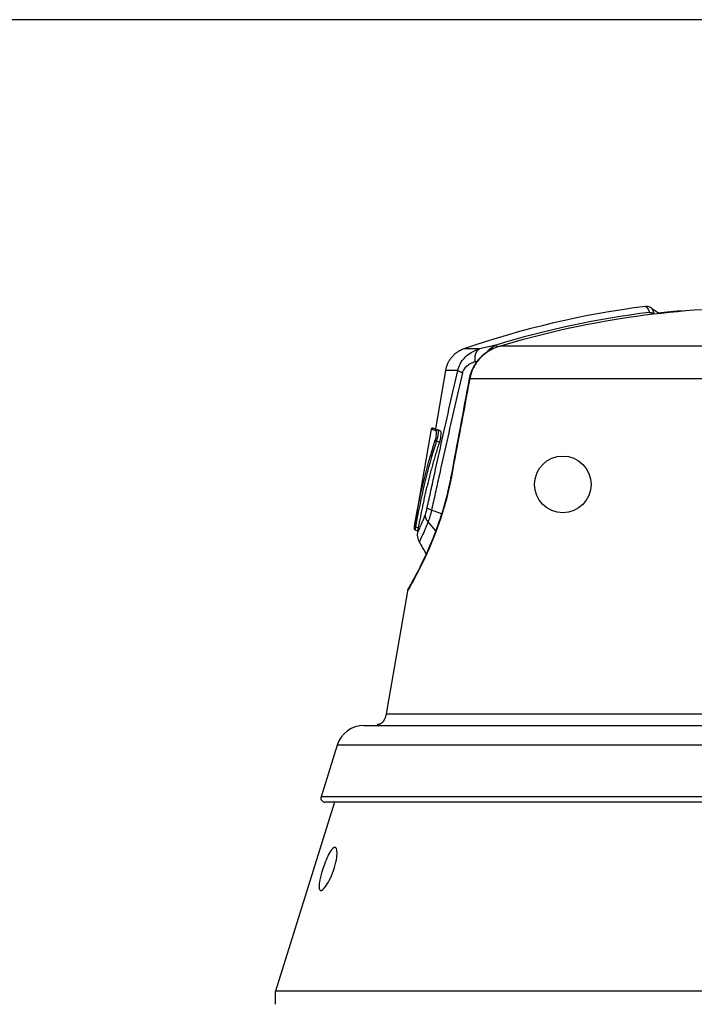
# Model space of a CAD drawing. Extents: x -1 to 1185, y -1 to 827.
# Drawn here: x 757 to 805, y 704 to 775 of the extents above; entities that cross this region are included whole.
import ezdxf

# ---------------------------------------------------------------- set-up
doc = ezdxf.new("R2010")
doc.units = 0
doc.header["$MEASUREMENT"] = 0
for name, color, linetype in [('V0L1', 7, 'CONTINUOUS'), ('V4L204', 7, 'CONTINUOUS'), ('V4L214', 7, 'CONTINUOUS'), ('V4L5', 7, 'CONTINUOUS')]:
    doc.layers.add(name, color=color, linetype=linetype)
doc.styles.get("Standard").update_dxf_attribs({"font": 'monotxt.shx'})
doc.dimstyles.new('DSTYLE1', dxfattribs={"dimtxt": 3, "dimasz": 3, "dimexe": 3, "dimexo": 0, "dimgap": 2, "dimtad": 1, "dimdec": 0, "dimzin": 3, "dimtxsty": 'STANDARD', "dimcen": 0.09, "dimazin": 3, "dimtp": 1, "dimtm": 1, "dimtfac": 1, "dimtdec": 4, "dimtofl": 0, "dimtmove": 0, "dimatfit": 3, "dimtolj": 1, "dimtzin": 0})

# ---------------------------------------------------------------- blocks, each defined once
blk = doc.blocks.new('_AH1')
at = {"layer": 'V0L1', "color": 0, "linetype": 'CONTINUOUS'}
for p, q in [((-1, 0.166667), (0, 0)), ((-1, 0.166667), (-1, -0.166667)), ((0, 0), (-1, -0.166667)), ((0, 0), (-1, 0))]:
    blk.add_line(p, q, dxfattribs=at)
blk = doc.blocks.new('*D2')
at = {"layer": 'V4L5', "color": 1, "linetype": 'CONTINUOUS'}
for p, q in [((1064.0506, 774.59017), (609.33592, 774.59048)), ((612.33592, 774.59048), (612.33584, 655.85877)), ((612.33576, 537.12707), (612.33584, 655.85877)), ((684.10611, 537.12702), (609.33576, 537.12707))]:
    blk.add_line(p, q, dxfattribs=at)
at = {"layer": 'V4L5', "color": 1, "xscale": 3, "yscale": 3, "zscale": 3}
for p, rotation in [((612.33592, 774.59048), 89.999961), ((612.33576, 537.12707), 269.99996)]:
    blk.add_blockref('_AH1', p, dxfattribs=dict(at, rotation=rotation))
at = {"layer": 'V4L5', "color": 1, "linetype": 'CONTINUOUS'}
blk.add_text('237', height=3, rotation=89.999961, dxfattribs=at).set_placement((610.33484, 651.35878))

msp = doc.modelspace()

# ---------------------------------------------------------------- linework, layer by layer
at = {"layer": 'V4L204', "color": 40, "linetype": 'CONTINUOUS'}
for p, q in [((787.42895, 749.48364), (786.70628, 745.30023)), ((786.40232, 745.28297), (785.20858, 738.37216)), ((787.05504, 745.17077), (786.88569, 745.23241)), ((787.15011, 739.21948), (786.43295, 739.49595)), ((785.24447, 738.09), (785.44789, 738.01598)), ((785.45971, 738.08451), (785.42581, 737.88836)), ((784.70123, 733.69374), (783.1842, 724.91284)), ((781.59149, 724.08333), (815.77144, 724.08333)), ((779.68256, 722.68005), (778.52416, 718.97432)), ((779.48621, 718.58482), (775.25225, 705.07425)), ((841.09406, 718.58482), (778.81049, 718.58482)), ((844.65225, 705.07425), (775.25225, 705.07425)), ((775.25225, 704.12703), (775.25225, 705.07425))]:
    msp.add_line(p, q, dxfattribs=at)
for points in [[(804.33194, 753.74827), (804.29203, 753.74476, 0.00015461), (804.25213, 753.74123, 0.00015461), (804.21222, 753.73767, 0.00015461), (804.17232, 753.73409, 0.00015461), (804.13242, 753.73048, 0.00015461), (804.09252, 753.72685, 0.00015461), (804.05263, 753.72319, 0.00015462), (804.01273, 753.71951, 0.00015462), (803.97284, 753.7158, 0.00015462), (803.93295, 753.71207, 0.00015462), (803.89307, 753.70831, 0.00015462), (803.85318, 753.70453, 0.00015463), (803.8133, 753.70073, 0.00015463), (803.77342, 753.6969, 0.00015463), (803.73355, 753.69304, 0.00015463), (803.69367, 753.68916, 0.00015464), (803.6538, 753.68526, 0.00015464), (803.61393, 753.68133, 0.00015463), (803.57406, 753.67737, 0.00015465), (803.5342, 753.67339, 0.00015467), (803.49434, 753.66939, 0.00015464), (803.45448, 753.66536, 0.00015457), (803.41462, 753.66131, 0.00015468), (803.37476, 753.65723, 0.00015496), (803.33491, 753.65312, 0.00015458), (803.29506, 753.649, 0.00015364), (803.25524, 753.64485, 0.00015497), (803.21537, 753.64067, 0.00015811), (803.17545, 753.63646, 0.00015362), (803.13569, 753.63224, 0.00014345), (803.09617, 753.62802, 0.00015833), (803.05602, 753.62371, 0.00018873), (803.01493, 753.61927, 0.00014326), (802.97636, 753.61508, 0.00004919), (802.94149, 753.61129, 0.00020207), (802.89671, 753.60635, 0.00034771), (802.82775, 753.59869, 0.00017002), (802.73745, 753.5886, 0.0000901)], [(788.7473, 751.03377), (788.68322, 751.01043, 0.00878674), (788.61953, 750.98473, 0.00858101), (788.55622, 750.95656, 0.0085175), (788.49342, 750.92604, 0.00868344), (788.43131, 750.89305, 0.00876325), (788.37, 750.85771, 0.00880886), (788.30965, 750.81995, 0.00883919), (788.25035, 750.77991, 0.00890233), (788.19229, 750.73752, 0.00893655), (788.13554, 750.69294, 0.00897929), (788.08028, 750.64614, 0.00899979), (788.02659, 750.59728, 0.00902559), (787.97464, 750.54637, 0.00904511), (787.92447, 750.49356, 0.00907392), (787.87626, 750.43888, 0.00905879), (787.83004, 750.38253, 0.00900999), (787.78598, 750.32457, 0.00907402), (787.74406, 750.26508, 0.0092233), (787.70443, 750.2041, 0.00897579), (787.66714, 750.14219, 0.00841027), (787.63236, 750.07955, 0.0091677), (787.59973, 750.0149, 0.01074267), (787.56929, 749.94783, 0.00829891), (787.54215, 749.88431, 0.00322634), (787.51885, 749.82644, 0.01129473), (787.49453, 749.75152, 0.01919635), (787.46426, 749.63566, 0.00959361), (787.42895, 749.48364, 0.00516892)], [(786.40222, 745.28298), (786.40222, 745.28298, 0.0034816), (786.40222, 745.28298, 0.00361443), (786.40222, 745.28298, 0.0037021), (786.40222, 745.28298, 0.00383913), (786.40222, 745.28298, 0.00398786), (786.40222, 745.28298, 0.00418533), (786.40222, 745.28298, 0.00430332), (786.40222, 745.28298, 0.00443781), (786.40222, 745.28298, 0.00464789), (786.40222, 745.28298, 0.00482783), (786.40222, 745.28298, 0.00501054), (786.40222, 745.28298, 0.00515712), (786.40222, 745.28298, 0.00541262), (786.40222, 745.28298, 0.00558178), (786.40222, 745.28298, 0.00578834), (786.40222, 745.28298, 0.00602207), (786.40222, 745.28298, 0.00626285), (786.40222, 745.28298, 0.00648225), (786.40222, 745.28298, 0.00667162), (786.40222, 745.28298, 0.00688109), (786.40222, 745.28298, 0.00714915), (786.40222, 745.28298, 0.00737364), (786.40222, 745.28298, 0.00761643), (786.40222, 745.28298, 0.00779861), (786.40222, 745.28298, 0.00799775), (786.40222, 745.28298, 0.00818589), (786.40222, 745.28298, 0.0085185), (786.40222, 745.28298, 0.00881761), (786.40222, 745.28298, 0.00873965), (786.40222, 745.28298, 0.00831208), (786.40222, 745.28298, 0.00928156), (786.40222, 745.28298, 0.01124022), (786.40222, 745.28298, 0.00858843), (786.40222, 745.28298, 0.00297008), (786.40222, 745.28298, 0.01222478), (786.40222, 745.28298, 0.02108563), (786.40222, 745.28298, 0.01024362), (786.40222, 745.28298, 0.00539775)], [(786.7058, 745.29777), (786.70618, 745.29763, -0.00491447), (786.70729, 745.29723, -0.00044406), (786.70916, 745.29655, -0.00015375), (786.71176, 745.29561, -0.0000795), (786.71513, 745.29439, -0.00004752), (786.71924, 745.2929, -0.00003205), (786.72413, 745.29112, -0.00002277), (786.72977, 745.28907, -0.00001721), (786.73619, 745.28674, -0.00001333), (786.74338, 745.28412, -0.00001072), (786.75135, 745.28123, -0.00000874), (786.76009, 745.27805, -0.00000731), (786.76963, 745.27458, -0.00000617), (786.77995, 745.27083, -0.00000532), (786.79107, 745.26678, -0.00000458), (786.80297, 745.26246, -0.000004), (786.81567, 745.25784, -0.00000355), (786.82919, 745.25292, -0.00000323), (786.84356, 745.2477, -0.0000028), (786.85863, 745.24222, -0.00000236), (786.87439, 745.23648, -0.00000237), (786.89132, 745.23033, -0.00000255), (786.90962, 745.22367, -0.00000173), (786.92728, 745.21725, -0.00000055), (786.94365, 745.21129, -0.00000223), (786.96654, 745.20296, -0.00000328), (787.00423, 745.18925, -0.0000014), (787.05504, 745.17077, -0.0000007)], [(786.98964, 744.35731), (786.92961, 744.16917, 0.00119468), (786.87019, 743.9799, 0.00118111), (786.81142, 743.78947, 0.00117299), (786.75327, 743.59791, 0.00117193), (786.69578, 743.40519, 0.001168), (786.63892, 743.21135, 0.00116382), (786.58273, 743.01636, 0.00115888), (786.52718, 742.82026, 0.00115548), (786.47232, 742.62302, 0.00115095), (786.41812, 742.42467, 0.00114761), (786.36461, 742.22518, 0.00114276), (786.31178, 742.0246, 0.00113873), (786.25965, 741.8229, 0.00113505), (786.20821, 741.6201, 0.00113373), (786.15748, 741.41616, 0.00112634), (786.10746, 741.2112, 0.00111595), (786.05819, 741.00521, 0.00112155), (786.00958, 740.79793, 0.0011414), (785.96166, 740.58922, 0.00110374), (785.91462, 740.38035, 0.00102622), (785.86857, 740.17169, 0.00113107), (785.82263, 739.95849, 0.00134685), (785.77651, 739.73904, 0.0010133), (785.73364, 739.5324, 0.00033809), (785.69526, 739.34505, 0.00143215), (785.64773, 739.10213, 0.0024481), (785.57679, 738.72497, 0.00118242), (785.48525, 738.22925, 0.00062162)], [(785.42587, 737.88839), (785.42587, 737.88839, 0.00004404), (785.42587, 737.88839, 0.0000441), (785.42587, 737.88838, 0.00004417), (785.42586, 737.88838, 0.00004422), (785.42586, 737.88838, 0.00004429), (785.42586, 737.88837, 0.00004434), (785.42586, 737.88837, 0.0000444), (785.42586, 737.88837, 0.00004446), (785.42586, 737.88836, 0.00004452), (785.42586, 737.88836, 0.00004459), (785.42586, 737.88836, 0.00004464), (785.42586, 737.88836, 0.00004471), (785.42586, 737.88835, 0.00004477), (785.42586, 737.88835, 0.00004483), (785.42586, 737.88835, 0.00004489), (785.42586, 737.88834, 0.00004496), (785.42586, 737.88834, 0.00004502), (785.42586, 737.88834, 0.00004508), (785.42586, 737.88833, 0.00004515), (785.42586, 737.88833, 0.00004522), (785.42586, 737.88833, 0.00004527), (785.42586, 737.88833, 0.00004531), (785.42585, 737.88832, 0.00004541), (785.42585, 737.88832, 0.00004555), (785.42585, 737.88832, 0.00004549), (785.42585, 737.88831, 0.00004528), (785.42585, 737.88831, 0.00004573), (785.42585, 737.88831, 0.00004673), (785.42585, 737.8883, 0.00004547), (785.42585, 737.8883, 0.00004251), (785.42585, 737.8883, 0.00004699), (785.42585, 737.8883, 0.00005609), (785.42585, 737.88829, 0.00004265), (785.42585, 737.88829, 0.00001465), (785.42585, 737.88829, 0.00006025), (785.42585, 737.88828, 0.00010395), (785.42585, 737.88828, 0.00005095), (785.42585, 737.88827, 0.00002703)], [(783.1842, 724.91308), (783.17628, 724.87062, -0.00710897), (783.16715, 724.82817, -0.00692265), (783.15675, 724.78573, -0.00695592), (783.14512, 724.74343, -0.00732792), (783.13219, 724.70149, -0.00761439), (783.11801, 724.66002, -0.00788003), (783.10253, 724.61921, -0.00816044), (783.08583, 724.57918, -0.00851883), (783.06787, 724.54013, -0.00887894), (783.04875, 724.50218, -0.00928397), (783.02846, 724.46554, -0.00970847), (783.0071, 724.43028, -0.01017504), (782.98468, 724.39663, -0.01068574), (782.96133, 724.36465, -0.0112376), (782.93706, 724.33452, -0.01180034), (782.91203, 724.30629, -0.01233376), (782.88628, 724.28014, -0.01307353), (782.8599, 724.25605, -0.01394955), (782.83295, 724.23419, -0.01433251), (782.80571, 724.2145, -0.01411567), (782.7783, 724.19712, -0.01600753), (782.75026, 724.18198, -0.01948878), (782.72148, 724.1692, -0.01599133), (782.69436, 724.15857, -0.00686065), (782.66977, 724.15014, -0.02223969), (782.63877, 724.14409, -0.03944408), (782.59197, 724.14083, -0.02059348), (782.53123, 724.1402, -0.01130663)]]:
    msp.add_lwpolyline(points, format="xyb", dxfattribs=at)
msp.add_circle((795.82587, 741.33559), 2.025, dxfattribs=at)
for centre, radius, start, end in [((804.32587, 756.70741), 3.5, 232.19697, 243.15716), ((804.32587, 756.70741), 3.5, 243.15716, 244.32741), ((781.59149, 722.08333), 2, 90, 162.64037), ((778.81049, 718.88482), 0.3, 162.64037, 270)]:
    msp.add_arc(centre, radius, start, end, dxfattribs=at)
for points in [[(801.74423, 754.06983), (797.32312, 753.50725), (792.96011, 752.48815), (788.7473, 751.03377)], [(802.18052, 753.94196), (802.09278, 754.01174), (801.94513, 754.08329), (801.73953, 754.06904)], [(802.02989, 753.64309), (802.08981, 753.6437), (802.14993, 753.63372), (802.20924, 753.61309)], [(802.20924, 753.61309), (802.19623, 753.58908), (802.18446, 753.55631), (802.17311, 753.5175)], [(802.37014, 753.56352), (802.32345, 753.59003), (802.26938, 753.60659), (802.20924, 753.61309)], [(791.31054, 751.23652), (790.23809, 750.92445), (789.33071, 750.02032), (789.13147, 748.90523)], [(789.13147, 748.90523), (788.69097, 746.56338), (788.25262, 744.22112), (787.81607, 741.87849)], [(786.5352, 745.35983), (786.54099, 745.35778), (786.65862, 745.31501), (786.88571, 745.23244)], [(785.1945, 738.29163), (785.19855, 738.31497), (785.20331, 738.3422), (785.20858, 738.37216)], [(785.42581, 737.88828), (785.38733, 737.67948), (785.42416, 737.415), (785.54604, 737.21447)], [(785.48525, 738.22925), (785.4746, 738.16924), (785.46596, 738.12031), (785.45971, 738.08451)], [(785.54604, 737.21447), (785.71263, 736.92713), (785.87919, 736.63979), (786.04576, 736.35244)]]:
    msp.add_open_spline(points, degree=3, dxfattribs=at)
for points, knots in [([(791.31181, 751.23215), (794.32873, 752.14447), (800.49677, 753.52554), (806.80046, 753.9891), (809.95229, 753.99066)], [2, 2, 2, 2, 12.993807, 23.987613, 23.987613, 23.987613, 23.987613]), ([(786.5352, 745.35983), (786.51962, 745.36438), (786.51236, 745.3656), (786.5008, 745.36602), (786.49779, 745.36597), (786.48858, 745.36538), (786.41561, 745.36024), (786.40224, 745.28297)], [0, 0, 0, 0, 0.44345419, 0.44345419, 0.64860074, 0.64860074, 1, 1, 1, 1]), ([(787.05504, 745.17077), (787.07115, 745.16491), (787.08265, 745.13208), (787.09517, 745.00929), (787.09262, 744.91031), (787.06316, 744.64448), (787.0297, 744.48196), (786.98964, 744.35731)], [0, 0, 0, 0, 0.25526711, 0.25526711, 0.57232303, 0.57232303, 1, 1, 1, 1]), ([(787.81607, 741.87849), (787.80639, 741.82323), (787.73978, 741.48718), (787.36861, 739.70886), (786.14391, 736.28677), (784.97245, 734.24451), (784.78213, 733.89092), (784.76151, 733.86133), (784.76147, 733.85902), (784.74898, 733.83787), (784.76218, 733.86084)], [0, 0, 0, 0, 0.01230933, 0.0755072, 0.39929844, 0.84295349, 0.95469789, 0.98456161, 0.99245907, 1, 1, 1, 1]), ([(785.1945, 738.29163), (785.19439, 738.29085), (785.19419, 738.2897), (785.19392, 738.28816), (785.19363, 738.28645), (785.19324, 738.28419), (785.19276, 738.2814), (785.19229, 738.27866), (785.1912, 738.27234), (785.18996, 738.26504), (785.18857, 738.25696), (785.18716, 738.24834), (785.18523, 738.23767), (785.18382, 738.22646), (785.18116, 738.21606), (785.18206, 738.20618), (785.17151, 738.19565), (785.19342, 738.09947), (785.24447, 738.09)], [0, 0, 0, 0, 0.00965544, 0.0144833, 0.01931125, 0.03137774, 0.04344469, 0.05551205, 0.06757976, 0.1278589, 0.15800224, 0.18815017, 0.26323971, 0.33840422, 0.41367591, 0.48909852, 0.6273124, 1, 1, 1, 1]), ([(784.76218, 733.86084), (784.76127, 733.85978), (784.72839, 733.80163), (784.70829, 733.73401), (784.70123, 733.69374)], [0, 0, 0, 0, 0.41287919, 1, 1, 1, 1]), ([(778.64853, 713.81353), (778.78935, 714.25354), (778.95946, 714.66849), (779.28778, 715.24484), (779.43895, 715.39645), (779.65788, 715.31567), (779.70346, 715.05816), (779.61919, 714.42026), (779.56084, 714.16555), (779.31651, 713.37534), (779.07649, 712.87947), (778.71052, 712.36383), (778.57713, 712.248), (778.42768, 712.27718), (778.39168, 712.35465), (778.37878, 712.63238), (778.40052, 712.82177), (778.49257, 713.28289), (778.56382, 713.54867), (778.64853, 713.81353)], [0, 0, 0, 0, 0.13695903, 0.13695903, 0.27016116, 0.27016116, 0.41325314, 0.41325314, 0.49189268, 0.49189268, 0.65483695, 0.65483695, 0.76564354, 0.76564354, 0.84338049, 0.84338049, 0.91902007, 0.91902007, 1, 1, 1, 1])]:
    msp.add_open_spline(points, degree=3, knots=knots, dxfattribs=at)
at = {"layer": 'V4L214', "color": 3, "linetype": 'CONTINUOUS'}
for p, q in [((791.04592, 751.29972), (791.08798, 751.16244)), ((789.13148, 748.90522), (789.17029, 748.89792)), ((786.98964, 744.35731), (786.77925, 744.43385)), ((787.81605, 741.87852), (787.85078, 741.87205)), ((786.73212, 738.01196), (786.18604, 738.65456)), ((785.28752, 738.30126), (785.48525, 738.22925)), ((823.10773, 722.68006), (779.68259, 722.68006)), ((841.3804, 718.97433), (778.52415, 718.97433))]:
    msp.add_line(p, q, dxfattribs=at)
for points in [[(789.56108, 750.09546), (789.5558, 750.13506, -0.00647939), (789.5515, 750.17499, -0.00632186), (789.54821, 750.21529, -0.00633295), (789.54593, 750.25583, -0.0066049), (789.54478, 750.29649, -0.00680816), (789.54473, 750.33714, -0.00699225), (789.54585, 750.3777, -0.00718524), (789.54814, 750.41802, -0.0074344), (789.55165, 750.45799, -0.00768169), (789.55634, 750.4975, -0.00795918), (789.56229, 750.53639, -0.00824735), (789.56942, 750.57458, -0.00856327), (789.57779, 750.61191, -0.00890963), (789.58733, 750.6483, -0.00928555), (789.59807, 750.6836, -0.00966242), (789.60991, 750.71774, -0.01001545), (789.62288, 750.75058, -0.01053614), (789.63691, 750.78209, -0.01117606), (789.652, 750.81213, -0.01141037), (789.66794, 750.84064, -0.01118395), (789.68467, 750.86745, -0.01268915), (789.70256, 750.89285, -0.01551515), (789.72175, 750.91683, -0.01271694), (789.74025, 750.93836, -0.00533374), (789.75738, 750.95696, -0.01797487), (789.78045, 750.97693, -0.03268364), (789.8172, 751.00265, -0.01745514), (789.86607, 751.0333, -0.00969685)], [(788.6425, 749.31725), (788.62681, 749.32312, -0.00141585), (788.61136, 749.329, -0.0014487), (788.59615, 749.33489, -0.00149446), (788.5812, 749.34079, -0.00155693), (788.56651, 749.34669, -0.00162123), (788.55211, 749.35258, -0.00168562), (788.538, 749.35848, -0.00175713), (788.5242, 749.36436, -0.0018342), (788.51071, 749.37023, -0.00191926), (788.49755, 749.37608, -0.00200902), (788.48473, 749.3819, -0.00210865), (788.47225, 749.38771, -0.00221319), (788.46013, 749.39348, -0.0023337), (788.44837, 749.39921, -0.00246351), (788.437, 749.40491, -0.00260049), (788.42599, 749.41057, -0.00273431), (788.41539, 749.41617, -0.00292906), (788.40517, 749.42173, -0.00317445), (788.39536, 749.42725, -0.00330075), (788.38596, 749.43268, -0.00328891), (788.37702, 749.43803, -0.00386907), (788.36841, 749.44339, -0.0049692), (788.3601, 749.44879, -0.00414979), (788.35255, 749.45382, -0.00156996), (788.34593, 749.45834, -0.00635487), (788.3384, 749.46396, -0.01285548), (788.32807, 749.47237, -0.00742056), (788.3153, 749.48324, -0.00427252)], [(786.7545, 745.15549), (786.75555, 745.16055, -0.01392766), (786.75689, 745.16565, -0.01305601), (786.75854, 745.17079, -0.01281878), (786.76048, 745.17594, -0.01348567), (786.76276, 745.18107, -0.0137998), (786.76536, 745.18615, -0.01401837), (786.7683, 745.19115, -0.01416446), (786.77155, 745.19605, -0.01445656), (786.77514, 745.20081, -0.0146187), (786.77904, 745.20539, -0.01483556), (786.78325, 745.20977, -0.0149558), (786.78774, 745.21392, -0.01511666), (786.79251, 745.21781, -0.01521444), (786.79751, 745.2214, -0.01533281), (786.80273, 745.22468, -0.01535767), (786.80814, 745.22764, -0.01531988), (786.81371, 745.23024, -0.01542232), (786.8194, 745.23249, -0.01560831), (786.82519, 745.23436, -0.01524881), (786.83101, 745.23587, -0.01436607), (786.83683, 745.23701, -0.01539176), (786.8427, 745.23778, -0.01756913), (786.84865, 745.23814, -0.01395371), (786.85422, 745.23826, -0.00634149), (786.85924, 745.23818, -0.01797839), (786.86535, 745.23743, -0.02989566), (786.87429, 745.23548, -0.01549776), (786.88571, 745.23244, -0.00860082)], [(786.70214, 744.50475), (786.70243, 744.50227, 0.01667689), (786.70289, 744.49974, 0.0154741), (786.70352, 744.49715, 0.01466673), (786.70433, 744.49451, 0.01444955), (786.70532, 744.49183, 0.01394557), (786.7065, 744.48912, 0.01338886), (786.70787, 744.48638, 0.01277798), (786.70942, 744.48362, 0.0122823), (786.71116, 744.48085, 0.01171947), (786.71309, 744.47807, 0.01122945), (786.7152, 744.4753, 0.01070725), (786.71749, 744.47255, 0.0102557), (786.71995, 744.46982, 0.00980226), (786.72258, 744.46712, 0.00941463), (786.72538, 744.46446, 0.00899804), (786.72832, 744.46184, 0.00860394), (786.7314, 744.45929, 0.0083285), (786.73462, 744.45679, 0.00815705), (786.73797, 744.45437, 0.00767858), (786.74141, 744.45203, 0.00700305), (786.74493, 744.44978, 0.00738654), (786.7486, 744.44759, 0.00835415), (786.75243, 744.44547, 0.00635098), (786.75607, 744.44354, 0.00257482), (786.7594, 744.44183, 0.00830102), (786.76373, 744.43988, 0.01365168), (786.77044, 744.43719, 0.00679109), (786.77925, 744.43385, 0.00367306)], [(786.18604, 738.65456), (786.17348, 738.6701, -0.00495161), (786.16126, 738.68584, -0.0049617), (786.14939, 738.70178, -0.00500592), (786.13788, 738.71791, -0.00510314), (786.12674, 738.73423, -0.00518596), (786.11599, 738.75071, -0.00525956), (786.10563, 738.76735, -0.00533447), (786.09568, 738.78414, -0.00541636), (786.08615, 738.80106, -0.00549668), (786.07703, 738.8181, -0.00557798), (786.06836, 738.83525, -0.0056576), (786.06012, 738.8525, -0.00573575), (786.05234, 738.86984, -0.00582126), (786.045, 738.88724, -0.00591111), (786.03814, 738.90471, -0.00597868), (786.03173, 738.92222, -0.00602094), (786.02581, 738.93975, -0.00615069), (786.02035, 738.95732, -0.00634717), (786.01538, 738.97492, -0.00625335), (786.01088, 738.99245, -0.0059174), (786.00687, 739.00985, -0.00657726), (786.00334, 739.02749, -0.00789167), (786.0003, 739.04548, -0.00611528), (785.99774, 739.06234, -0.00222777), (785.99566, 739.07757, -0.00861834), (785.99407, 739.09691, -0.01506674), (785.993, 739.12637, -0.00755648), (785.99244, 739.16477, -0.00405963)], [(785.20858, 738.37216), (785.20825, 738.36962, 0.02110341), (785.20813, 738.36702, 0.0199855), (785.20822, 738.36435, 0.01936803), (785.20852, 738.36162, 0.01957816), (785.20905, 738.35884, 0.0192248), (785.20982, 738.35601, 0.01865652), (785.21082, 738.35315, 0.01789987), (785.21207, 738.35027, 0.01724442), (785.21357, 738.34738, 0.01640549), (785.21531, 738.34448, 0.01563683), (785.2173, 738.34159, 0.01477539), (785.21953, 738.33872, 0.0140113), (785.22199, 738.33588, 0.01322324), (785.22468, 738.33308, 0.01253758), (785.2276, 738.33034, 0.01181318), (785.23072, 738.32766, 0.01114123), (785.23404, 738.32506, 0.01062389), (785.23753, 738.32254, 0.01024958), (785.24121, 738.32012, 0.0095204), (785.24501, 738.3178, 0.00858587), (785.24893, 738.31559, 0.00891135), (785.25303, 738.31349, 0.00989519), (785.25732, 738.31148, 0.00747707), (785.26142, 738.30966, 0.00311932), (785.26518, 738.30808, 0.0095326), (785.27006, 738.30634, 0.01536325), (785.27761, 738.30404, 0.00761181), (785.28752, 738.30126, 0.00412234)]]:
    msp.add_lwpolyline(points, format="xyb", dxfattribs=at)
for points in [[(801.73953, 754.06904), (801.82883, 754.07446), (801.92507, 753.93206), (802.02989, 753.64309)], [(801.74423, 754.06983), (801.7426, 754.06962), (801.74106, 754.06937), (801.73953, 754.06904)], [(802.02989, 753.64309), (798.30988, 753.18294), (794.62995, 752.39784), (791.04588, 751.2997)], [(802.17153, 753.94904), (802.17055, 753.94974), (802.16961, 753.95044), (802.16868, 753.95112)], [(802.37014, 753.56352), (802.30312, 753.76944), (802.2401, 753.89572), (802.18052, 753.94196)], [(802.3986, 753.54453), (802.3891, 753.55083), (802.37964, 753.55717), (802.37014, 753.56352)], [(789.68113, 750.12473), (789.64107, 750.11504), (789.60102, 750.1053), (789.56108, 750.09546)], [(789.1703, 748.89791), (788.7283, 746.55636), (788.28859, 744.21437), (787.85076, 741.87204)], [(786.7545, 745.15549), (786.52059, 745.24018), (786.40229, 745.283), (786.40232, 745.28297)], [(785.20858, 738.37216), (785.57231, 740.45191), (786.06125, 742.50334), (786.70214, 744.50475)], [(786.77925, 744.43385), (786.13961, 742.43242), (785.65122, 740.38099), (785.28752, 738.30126)], [(786.43295, 739.49595), (786.26424, 739.55391), (786.15247, 739.6112), (786.11992, 739.65422)]]:
    msp.add_open_spline(points, degree=3, dxfattribs=at)
for points, knots in [([(791.31181, 751.23215), (790.78884, 751.06916), (790.05689, 750.62725), (789.40425, 749.70778), (789.2208, 749.17285), (789.1703, 748.89791)], [2, 2, 2, 2, 3.4281458, 4.1398295, 4.8495182, 4.8495182, 4.8495182, 4.8495182]), ([(791.04588, 751.2997), (790.94336, 751.27811), (790.84091, 751.25612), (790.44676, 751.16998), (790.15588, 751.10314), (789.86607, 751.0333)], [2.562666, 2.562666, 2.562666, 2.562666, 2.863132, 2.863132, 3.7198873, 3.7198873, 3.7198873, 3.7198873]), ([(790.44012, 750.83009), (790.46393, 750.86712), (790.63071, 751.09258), (790.84958, 751.23056), (791.04588, 751.2997)], [2.4592145, 2.4592145, 2.4592145, 2.4592145, 2.5733461, 3.2010174, 3.2010174, 3.2010174, 3.2010174]), ([(809.95253, 751.23565), (807.96224, 751.23154), (803.97562, 751.23154), (798.49977, 751.23164), (794.13449, 751.23184), (792.07451, 751.23202), (791.31181, 751.23215)], [2, 2, 2, 2, 3.7629077, 5.5257496, 7.288591, 8.8676416, 8.8676416, 8.8676416, 8.8676416]), ([(788.3153, 749.48324), (788.34903, 749.65158), (788.4926, 750.04063), (788.83747, 750.4741), (789.3174, 750.83092), (789.66365, 750.97472), (789.86607, 751.0333)], [2, 2, 2, 2, 2.2042405, 2.5052686, 2.7677833, 3.1322428, 3.1322428, 3.1322428, 3.1322428]), ([(789.86607, 751.0333), (789.55407, 751.03334), (788.97773, 751.0335), (788.75176, 751.03367), (788.74726, 751.03377), (788.7473, 751.03377)], [2.6550694, 2.6550694, 2.6550694, 2.6550694, 3.9806541, 5.7279755, 5.7969885, 5.7969885, 5.7969885, 5.7969885]), ([(789.56108, 750.09546), (789.43918, 750.06564), (789.23227, 749.9928), (788.94856, 749.81328), (788.74637, 749.59594), (788.66237, 749.40135), (788.6425, 749.31725)], [2, 2, 2, 2, 2.3644595, 2.6269742, 2.9280023, 3.1322428, 3.1322428, 3.1322428, 3.1322428]), ([(786.11992, 739.65422), (786.16481, 739.86682), (786.21106, 740.07762), (786.30146, 740.49203), (786.34585, 740.69527), (786.47935, 741.30541), (786.56875, 741.71254), (786.83793, 742.93515), (787.01877, 743.75146), (787.3827, 745.38682), (787.56532, 746.20632), (787.93565, 747.84556), (788.12386, 748.66492), (788.3153, 749.48324)], [2, 2, 2, 2, 2.9614807, 2.9614807, 3.8858466, 3.8858466, 5.7353887, 5.7353887, 9.4357253, 9.4357253, 13.139465, 13.139465, 16.849534, 16.849534, 16.849534, 16.849534]), ([(788.6425, 749.31725), (788.45017, 748.49955), (788.26131, 747.68208), (787.88882, 746.04357), (787.70422, 745.22095), (787.33611, 743.5791), (787.15309, 742.7594), (786.88046, 741.53151), (786.78978, 741.12205), (786.65456, 740.50957), (786.6094, 740.30462), (786.51893, 739.89374), (786.47346, 739.68886), (786.43295, 739.49595)], [2.0234657, 2.0234657, 2.0234657, 2.0234657, 5.7335349, 5.7335349, 9.4372741, 9.4372741, 13.137611, 13.137611, 14.987153, 14.987153, 15.911519, 15.911519, 16.849534, 16.849534, 16.849534, 16.849534]), ([(788.3153, 749.48324), (788.12153, 749.48329), (787.64081, 749.48342), (787.43388, 749.48357), (787.42896, 749.48366), (787.42895, 749.48364)], [3.0863341, 3.0863341, 3.0863341, 3.0863341, 3.9806541, 5.7279755, 5.7950539, 5.7950539, 5.7950539, 5.7950539]), ([(809.95261, 748.90141), (807.76887, 748.89752), (803.39471, 748.89749), (797.38653, 748.89754), (792.42443, 748.89768), (790.09067, 748.89783), (789.20142, 748.89792), (789.18581, 748.89792), (789.1703, 748.89791)], [2, 2, 2, 2, 3.7629077, 5.5257496, 7.288591, 9.0514319, 9.0514319, 9.083128, 9.083128, 9.083128, 9.083128]), ([(786.70214, 744.50475), (786.7208, 744.56299), (786.7543, 744.69896), (786.78336, 744.91218), (786.78687, 745.09199), (786.76876, 745.15031), (786.7545, 745.15549)], [2, 2, 2, 2, 3.2834317, 4.4434853, 5.6599893, 7.11103, 7.11103, 7.11103, 7.11103]), ([(786.88571, 745.23244), (786.89985, 745.22726), (786.91368, 745.1575), (786.89551, 744.93771), (786.84844, 744.67509), (786.80308, 744.50642), (786.77925, 744.43385)], [2, 2, 2, 2, 3.4510407, 4.6675447, 5.8275983, 7.11103, 7.11103, 7.11103, 7.11103]), ([(787.85076, 741.87204), (787.74462, 741.30408), (787.61597, 740.74008), (787.32305, 739.64501), (787.15884, 739.11381), (786.61505, 737.53721), (786.20123, 736.58755), (785.51513, 735.16126), (785.23202, 734.6368), (784.82332, 733.90003), (784.70596, 733.7022), (784.70127, 733.69387), (784.70122, 733.69378), (784.70123, 733.69374)], [2, 2, 2, 2, 3.7670323, 3.7670323, 5.5325593, 5.5325593, 9.2848571, 9.2848571, 12.553177, 12.553177, 15.965264, 15.965264, 16.033522, 16.033522, 16.033522, 16.033522]), ([(785.42581, 737.88828), (785.42561, 737.88691), (785.42566, 737.88618), (785.43054, 737.88452), (785.48582, 737.9915), (785.63418, 738.31245), (785.6945, 738.44651), (785.79779, 738.68683), (785.83441, 738.77368), (785.91104, 738.95977), (785.95107, 739.05848), (785.99244, 739.16477)], [7.6650387, 7.6650387, 7.6650387, 7.6650387, 7.8870228, 7.8870228, 10.823748, 10.823748, 12.297274, 12.297274, 13.035725, 13.035725, 13.772781, 13.772781, 13.772781, 13.772781]), ([(785.99244, 739.16477), (786.0123, 739.21621), (786.05935, 739.37055), (786.0997, 739.55344), (786.11992, 739.65422)], [2, 2, 2, 2, 2.454615, 3, 3, 3, 3]), ([(786.43295, 739.49595), (786.39976, 739.3559), (786.32971, 739.0746), (786.23235, 738.77441), (786.18604, 738.65456)], [2, 2, 2, 2, 2.5219387, 2.9765538, 2.9765538, 2.9765538, 2.9765538]), ([(786.18604, 738.65456), (786.13645, 738.52811), (786.09262, 738.4215), (786.00602, 738.213), (785.96449, 738.11516), (785.84778, 737.84515), (785.77974, 737.69434), (785.61293, 737.33383), (785.55095, 737.21296), (785.54617, 737.21435), (785.54611, 737.2144), (785.54604, 737.21447)], [2, 2, 2, 2, 2.7370558, 2.7370558, 3.4755071, 3.4755071, 4.9490335, 4.9490335, 7.8857585, 7.8857585, 7.9307266, 7.9307266, 7.9307266, 7.9307266]), ([(785.28752, 738.30126), (785.2758, 738.2459), (785.25247, 738.13506), (785.24381, 738.0903), (785.24447, 738.09)], [2, 2, 2, 2, 3.1308241, 4.6257535, 4.6257535, 4.6257535, 4.6257535]), ([(783.1842, 724.91308), (783.18418, 724.91308), (783.19282, 724.91308), (783.57579, 724.91307), (785.13816, 724.91306), (787.64271, 724.91305), (790.99437, 724.91304), (795.0658, 724.91303), (799.70258, 724.91302), (804.72831, 724.91301), (808.21141, 724.913), (809.95269, 724.913)], [33.141579, 33.141579, 33.141579, 33.141579, 33.328751, 37.198083, 41.067415, 44.936747, 48.806079, 52.67541, 56.544742, 60.414073, 64.283404, 64.283404, 64.283404, 64.283404])]:
    msp.add_open_spline(points, degree=3, knots=knots, dxfattribs=at)

# ---------------------------------------------------------------- dimensions: what is measured, and where the dimension line sits
at = {"layer": 'V4L5', "color": 1, "linetype": 'CONTINUOUS'}
dim = msp.add_linear_dim(base=(612.33576, 537.12707), p1=(1064.0506, 774.59017), p2=(684.10611, 537.12702), angle=269.99996, dimstyle='DSTYLE1', override={"dimblk": '_AH1', "dimsah": 0}, dxfattribs=at)
dim.commit()
dim.dimension.update_dxf_attribs({"geometry": '*D2', "text_midpoint": (608.83484, 655.85878), "dimtype": 128})

doc.saveas('drawing.dxf')
